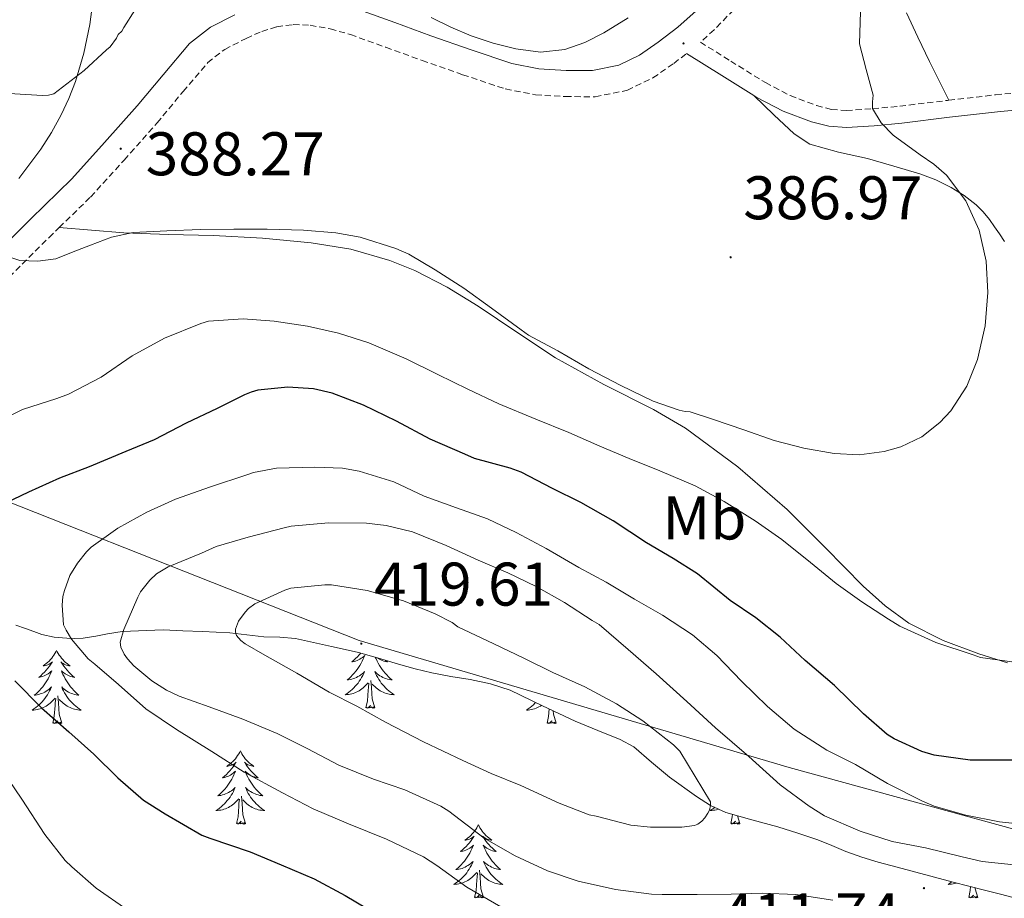
# Model space of a CAD drawing. Units: metres. Extents: x 593049 to 597544, y 4719409 to 4722440.
# Drawn here: x 596906 to 597066, y 4721346 to 4721489 of the extents above; entities that cross this region are included whole.
import ezdxf
from ezdxf.enums import TextEntityAlignment as Align

# ---------------------------------------------------------------- set-up
doc = ezdxf.new("R2010")
doc.units = ezdxf.units.M
doc.header["$MEASUREMENT"] = 0
doc.linetypes.add('TRAZOSX2', pattern=[1.5, 1, -0.5])
for name, color, linetype, lineweight in [('Carátula', 7, 'Continuous', 5), ('Level 1', 19, 'Continuous', 0), ('Level 21', 19, 'Continuous', 0), ('Level 35', 92, 'TRAZOSX2', 0), ('Level 36', 19, 'Continuous', 40), ('Level 37', 92, 'Continuous', 0), ('Level 4', 36, 'Continuous', 30), ('Level 41', 19, 'Continuous', 0), ('Level 5', 36, 'Continuous', 0), ('Level 7', 1, 'Continuous', 0)]:
    doc.layers.add(name, color=color, linetype=linetype, lineweight=lineweight)
doc.styles.add('Arial', font='ARIAL.TTF', dxfattribs={"height": 0.2})

# ---------------------------------------------------------------- blocks, each defined once
blk = doc.blocks.new('5PATER')
at = {"layer": 'Carátula', "linetype": 'Continuous', "lineweight": 5}
h = blk.add_hatch(color=250, dxfattribs=at)
edge = h.paths.add_edge_path()
edge.add_ellipse((0, 0), major_axis=(-1.33, -1.34), ratio=0.999422, start_angle=0, end_angle=360)

msp = doc.modelspace()

# ---------------------------------------------------------------- linework, layer by layer
at = {"layer": 'Level 1', "color": 19, "linetype": 'Continuous', "lineweight": 0, "ltscale": 0.5}
msp.add_polyline3d([(597357.85, 4721254.23, 420.29), (597350.02, 4721256.12, 420.44), (597327.96, 4721261.34, 417.55), (597315.19, 4721267.05, 414.37), (597288.96, 4721281.62, 408.72), (597219.4, 4721315.79, 411.95), (597154.61, 4721334.51, 421.65), (597076.7, 4721354.99, 407.2), (597031.18, 4721367.45, 408.24), (596961.15, 4721388.14, 419.37), (596879.8, 4721420.28, 393.26), (596820.34, 4721439.44, 413.52), (596775.12, 4721425.85, 401.94), (596717.26, 4721406.27, 383.54), (596644.57, 4721382.85, 373.72), (596586.09, 4721362.89, 370.03), (596586.08, 4721362.88, 370.03), (596546.75, 4721349.93, 369.44), (596544.16, 4721349.07, 369.88)], dxfattribs=at)
at = {"layer": 'Level 21', "color": 19, "linetype": 'TRAZOSX2', "lineweight": 0}
for points in [[(597025.28, 4721494.1, 386.01), (597018.98, 4721487.57, 385.44), (597016.73, 4721485.57, 385.14), (597021.67, 4721482.49, 385.76), (597027.32, 4721478.98, 386.49), (597031.37, 4721476.87, 387.15), (597035.65, 4721475.26, 388.01), (597038.09, 4721474.62, 388.6), (597040.52, 4721474.45, 389.19), (597044.79, 4721474.72, 390.06), (597049.21, 4721475.15, 390.9), (597056.98, 4721476.09, 392.22), (597057.18, 4721476.11, 392.25)], [(596912.29, 4721455.38, 389.82), (596917.4, 4721460.36, 389.55), (596922.88, 4721466.37, 388.92), (596928.24, 4721472.42, 388.32), (596932.49, 4721477.55, 388.01), (596936.48, 4721482.25, 387.79), (596939.26, 4721484.39, 387.69), (596942.75, 4721486.19, 387.62), (596945.3, 4721487.33, 387.61), (596947.74, 4721488.07, 387.6), (596950.43, 4721488.45, 387.44), (596953.17, 4721488.32, 387.17), (596956.43, 4721487.74, 386.69), (596959.75, 4721486.81, 386.26), (596965.5, 4721484.74, 386), (596971.41, 4721482.6, 385.76), (596978.01, 4721480.28, 385.34), (596984.96, 4721477.96, 384.93), (596989.9, 4721477, 384.7), (596994.75, 4721476.71, 384.56), (596999.59, 4721476.68, 384.57), (597004.84, 4721477.73, 384.66), (597009.01, 4721479.76, 384.73), (597012.39, 4721482.12, 384.86), (597014.46, 4721483.71, 385.04)], [(597057.18, 4721476.11, 392.25), (597064.82, 4721477, 393.43), (597072.64, 4721477.75, 394.6)], [(596904.14, 4721447.33, 390.34), (596910.64, 4721453.77, 389.91), (596912.29, 4721455.38, 389.82)]]:
    msp.add_polyline3d(points, dxfattribs=at)
at = {"layer": 'Level 21', "color": 19, "linetype": 'Continuous', "lineweight": 0}
for points in [[(596940.91, 4721490.04, 387.62), (596936.96, 4721488.01, 387.69), (596933.52, 4721485.35, 387.79), (596929.22, 4721480.28, 388.01), (596925, 4721475.19, 388.32), (596919.7, 4721469.22, 388.92), (596914.33, 4721463.32, 389.55), (596907.66, 4721456.81, 389.91), (596901.04, 4721450.25, 390.34)], [(597016.03, 4721490.65, 385.44), (597013.05, 4721488, 385.14), (597009.87, 4721485.56, 384.86), (597006.84, 4721483.44, 384.73), (597003.47, 4721481.8, 384.66), (596999.18, 4721480.94, 384.57), (596994.89, 4721480.97, 384.56), (596990.44, 4721481.24, 384.7), (596986.04, 4721482.09, 384.93), (596979.4, 4721484.31, 385.34), (596972.84, 4721486.62, 385.76), (596966.95, 4721488.75, 386), (596961.05, 4721490.87, 386.26)], [(597014.46, 4721483.71, 385.04), (597020.21, 4721480.14, 385.76), (597025.46, 4721476.87, 386.43)], [(597025.46, 4721476.87, 386.43), (597025.95, 4721476.57, 386.49), (597030.24, 4721474.34, 387.15), (597034.81, 4721472.62, 388.01), (597037.64, 4721471.87, 388.6), (597040.51, 4721471.67, 389.19), (597045.01, 4721471.95, 390.06), (597049.52, 4721472.39, 390.9), (597057.31, 4721473.34, 392.22), (597065.12, 4721474.25, 393.43), (597072.9, 4721474.99, 394.6)]]:
    msp.add_polyline3d(points, dxfattribs=at)
at = {"layer": 'Level 35', "color": 92, "linetype": 'Continuous', "lineweight": 0, "ltscale": 0.5}
for points in [[(596905.24, 4721390.63, 403.91), (596906.83, 4721390.09, 404.25), (596908.14, 4721389.6, 404.58), (596909.47, 4721389.13, 404.92), (596911.5, 4721388.71, 405.44), (596913.53, 4721388.52, 405.98), (596914.86, 4721388.46, 406.36), (596916.19, 4721388.54, 406.82), (596918.24, 4721388.87, 407.72), (596920.17, 4721389.21, 408.79), (596922.57, 4721389.63, 410.29), (596929.24, 4721389.9, 413.91), (596932.44, 4721389.75, 414.74), (596935.64, 4721389.61, 415.56), (596937.86, 4721389.5, 416.01), (596940.09, 4721389.39, 416.36), (596942.87, 4721389.09, 416.8), (596945.64, 4721388.75, 417.24), (596948.22, 4721388.7, 418.13), (596950.79, 4721388.49, 418.94), (596953.73, 4721387.84, 418.98), (596956.67, 4721387.18, 418.97), (596958.87, 4721386.69, 419.17), (596961.07, 4721386.2, 419.35), (596964.32, 4721385.27, 419.55), (596967.56, 4721384.27, 419.56), (596970.27, 4721383.53, 419.41), (596972.99, 4721382.86, 419.24), (596976.1, 4721382.3, 419.05), (596979.23, 4721381.79, 418.86)], [(596979.23, 4721381.79, 418.86), (596982.55, 4721381.12, 418.61), (596985.74, 4721380.06, 418.44), (596991.03, 4721377.52, 418.37), (596996.33, 4721374.99, 418.3), (597000.01, 4721373.51, 417.66), (597003.69, 4721372.04, 417.02), (597005.88, 4721370.82, 416.62), (597008.79, 4721368.34, 416.06), (597011.72, 4721365.88, 415.48), (597016.1, 4721362.73, 414.44), (597018.39, 4721361.31, 413.87), (597020.87, 4721360.17, 413.34), (597025.12, 4721358.93, 412.54), (597029.37, 4721357.8, 411.96), (597032.62, 4721356.79, 411.76), (597035.88, 4721355.72, 411.72), (597038.16, 4721354.78, 411.72), (597040.42, 4721353.82, 411.72), (597043.04, 4721352.87, 411.72), (597045.7, 4721352.04, 411.72), (597048.78, 4721351.24, 411.72), (597051.85, 4721350.44, 411.72), (597054.89, 4721349.61, 411.72), (597057.93, 4721348.79, 411.72), (597060.47, 4721348.14, 411.72), (597063.02, 4721347.5, 411.72), (597065.83, 4721346.77, 411.72), (597068.65, 4721346.04, 411.72)]]:
    msp.add_polyline3d(points, dxfattribs=at)
at = {"layer": 'Level 36', "color": 92, "linetype": 'Continuous', "lineweight": 0}
for points in [[(596924.16, 4721530.09, 378.84), (596923.33, 4721526.15, 379.4), (596922.51, 4721522.2, 379.95), (596921.61, 4721516.38, 380.69), (596920.83, 4721510.54, 381.39), (596919.84, 4721505.34, 382.17), (596918.83, 4721500.14, 382.91), (596918.05, 4721494.3, 383.51), (596917.31, 4721488.44, 384.02), (596916.32, 4721483.76, 384.4), (596914.94, 4721479.16, 384.78), (596913.87, 4721476.41, 385.07), (596912.59, 4721473.75, 385.38), (596911.05, 4721470.89, 385.44), (596909.32, 4721468.17, 385.62), (596905.72, 4721463.37, 386.64)], [(597057.18, 4721476.11, 392.25), (597055.62, 4721479.27, 392.29), (597054.06, 4721482.42, 392.33), (597052.16, 4721486.38, 392.05), (597050.3, 4721490.34, 391.42)], [(597025.46, 4721476.87, 386.43), (597028.72, 4721473.76, 386.87), (597031.98, 4721470.65, 387.32), (597034.57, 4721468.96, 387.66), (597039.2, 4721467.66, 388.23), (597043.96, 4721466.62, 388.76), (597048.22, 4721465.38, 389.07), (597052.48, 4721464.12, 389.37), (597055.07, 4721463.14, 389.63), (597057.58, 4721461.93, 389.9), (597059.69, 4721460.63, 390.15), (597061.63, 4721459.06, 390.41), (597062.78, 4721457.94, 390.55), (597063.8, 4721456.71, 390.65), (597064.64, 4721455.53, 390.67), (597065.47, 4721454.34, 390.68), (597066.29, 4721453.12, 390.74)], [(597066.75, 4721384.49, 394.27), (597062.11, 4721385.98, 394.17), (597056.25, 4721388.14, 393.9), (597050.7, 4721390.98, 393.59), (597046.82, 4721393.82, 393.33), (597043.24, 4721397, 393.05), (597037.06, 4721403.27, 392.43), (597030.84, 4721409.5, 391.82), (597022.85, 4721416.44, 391.17), (597014.3, 4721422.7, 390.57), (597009.09, 4721425.74, 390.24), (597001.02, 4721429.81, 389.79), (596993.12, 4721434.15, 389.4), (596986.83, 4721438.36, 389.21), (596980.54, 4721442.6, 389.21), (596975.51, 4721445.66, 389.3), (596970.24, 4721448.38, 389.38), (596966.14, 4721450.04, 389.44), (596959.82, 4721451.85, 389.53), (596953.36, 4721452.91, 389.59), (596945.41, 4721453.65, 389.49), (596937.45, 4721454.12, 389.34), (596930.12, 4721454.23, 389.31), (596922.8, 4721454.51, 389.43), (596917.54, 4721454.94, 389.63), (596912.29, 4721455.38, 389.82)], [(596911.88, 4721386.54, 0.01), (596911.76, 4721386.32, 0.01), (596911.61, 4721386.04, 0.01), (596911.44, 4721385.78, 0.01), (596911.26, 4721385.52, 0.01), (596911.07, 4721385.27, 0.01), (596910.86, 4721385.03, 0.01), (596910.64, 4721384.81, 0.01), (596910.41, 4721384.59, 0.01), (596910.17, 4721384.39, 0.01), (596909.92, 4721384.2, 0.01), (596909.66, 4721384.02, 0.01), (596909.86, 4721384.04, 0.01), (596910.06, 4721384.08, 0.01), (596910.26, 4721384.14, 0.01), (596910.46, 4721384.21, 0.01), (596910.64, 4721384.29, 0.01), (596910.82, 4721384.39, 0.01), (596911, 4721384.5, 0.01), (596911.2, 4721384.69, 0.01), (596911.16, 4721384.63, 0.01), (596910.93, 4721384.28, 0.01), (596910.69, 4721383.95, 0.01), (596910.43, 4721383.62, 0.01), (596910.17, 4721383.31, 0.01), (596909.89, 4721383, 0.01), (596909.59, 4721382.71, 0.01), (596909.29, 4721382.42, 0.01), (596908.98, 4721382.15, 0.01), (596909.1, 4721382.17, 0.01), (596909.35, 4721382.23, 0.01), (596909.59, 4721382.31, 0.01), (596909.83, 4721382.39, 0.01), (596910.06, 4721382.5, 0.01), (596910.28, 4721382.61, 0.01), (596910.5, 4721382.75, 0.01), (596910.7, 4721382.89, 0.01), (596910.9, 4721383.05, 0.01), (596911.09, 4721383.22, 0.01), (596911, 4721383, 0.01), (596910.84, 4721382.63, 0.01), (596910.67, 4721382.28, 0.01), (596910.49, 4721381.93, 0.01), (596910.29, 4721381.59, 0.01), (596910.08, 4721381.26, 0.01), (596909.85, 4721380.94, 0.01), (596909.61, 4721380.63, 0.01), (596909.36, 4721380.33, 0.01), (596909.09, 4721380.03, 0.01), (596908.82, 4721379.75, 0.01), (596908.53, 4721379.48, 0.01), (596908.24, 4721379.23, 0.01), (596908.43, 4721379.25, 0.01), (596908.7, 4721379.3, 0.01), (596908.96, 4721379.36, 0.01), (596909.22, 4721379.44, 0.01), (596909.48, 4721379.53, 0.01), (596909.72, 4721379.64, 0.01), (596909.96, 4721379.76, 0.01), (596910.2, 4721379.9, 0.01), (596910.42, 4721380.05, 0.01), (596910.64, 4721380.22, 0.01), (596910.84, 4721380.39, 0.01), (596911.04, 4721380.58, 0.01), (596910.9, 4721380.25, 0.01)], [(596911.88, 4721386.54, 0.01), (596911.99, 4721386.32, 0.01), (596912.14, 4721386.04, 0.01), (596912.31, 4721385.78, 0.01), (596912.49, 4721385.52, 0.01), (596912.69, 4721385.27, 0.01), (596912.89, 4721385.03, 0.01), (596913.11, 4721384.81, 0.01), (596913.34, 4721384.59, 0.01), (596913.58, 4721384.39, 0.01), (596913.83, 4721384.2, 0.01), (596914.09, 4721384.02, 0.01), (596913.89, 4721384.04, 0.01), (596913.69, 4721384.08, 0.01), (596913.49, 4721384.14, 0.01), (596913.3, 4721384.21, 0.01), (596913.11, 4721384.29, 0.01), (596912.93, 4721384.39, 0.01), (596912.75, 4721384.5, 0.01), (596912.55, 4721384.69, 0.01), (596912.59, 4721384.63, 0.01), (596912.82, 4721384.28, 0.01), (596913.06, 4721383.95, 0.01), (596913.32, 4721383.62, 0.01), (596913.59, 4721383.31, 0.01), (596913.87, 4721383, 0.01), (596914.16, 4721382.71, 0.01), (596914.46, 4721382.42, 0.01), (596914.77, 4721382.15, 0.01), (596914.65, 4721382.17, 0.01), (596914.4, 4721382.23, 0.01), (596914.16, 4721382.31, 0.01), (596913.93, 4721382.39, 0.01), (596913.7, 4721382.5, 0.01), (596913.47, 4721382.61, 0.01), (596913.26, 4721382.75, 0.01), (596913.05, 4721382.89, 0.01), (596912.85, 4721383.05, 0.01), (596912.66, 4721383.22, 0.01), (596912.75, 4721383, 0.01), (596912.91, 4721382.63, 0.01), (596913.08, 4721382.28, 0.01), (596913.26, 4721381.93, 0.01), (596913.46, 4721381.59, 0.01), (596913.68, 4721381.26, 0.01), (596913.9, 4721380.94, 0.01), (596914.14, 4721380.63, 0.01), (596914.39, 4721380.33, 0.01), (596914.66, 4721380.03, 0.01), (596914.93, 4721379.75, 0.01), (596915.22, 4721379.48, 0.01), (596915.52, 4721379.23, 0.01), (596915.32, 4721379.25, 0.01), (596915.05, 4721379.3, 0.01), (596914.79, 4721379.36, 0.01), (596914.53, 4721379.44, 0.01), (596914.28, 4721379.53, 0.01), (596914.03, 4721379.64, 0.01), (596913.79, 4721379.76, 0.01), (596913.55, 4721379.9, 0.01), (596913.33, 4721380.05, 0.01), (596913.11, 4721380.22, 0.01), (596912.91, 4721380.39, 0.01), (596912.71, 4721380.58, 0.01), (596912.85, 4721380.25, 0.01)], [(596961.4, 4721386.11, 0.01), (596961.16, 4721385.81, 0.01), (596960.88, 4721385.51, 0.01), (596960.58, 4721385.21, 0.01), (596960.28, 4721384.93, 0.01), (596959.97, 4721384.66, 0.01), (596960.09, 4721384.68, 0.01), (596960.34, 4721384.74, 0.01), (596960.58, 4721384.81, 0.01), (596960.82, 4721384.9, 0.01), (596961.05, 4721385, 0.01), (596961.27, 4721385.12, 0.01), (596961.49, 4721385.25, 0.01), (596961.69, 4721385.4, 0.01), (596961.89, 4721385.55, 0.01), (596962.08, 4721385.73, 0.01), (596961.99, 4721385.5, 0.01), (596961.83, 4721385.14, 0.01), (596961.66, 4721384.79, 0.01), (596961.48, 4721384.44, 0.01), (596961.28, 4721384.1, 0.01), (596961.06, 4721383.77, 0.01), (596960.84, 4721383.45, 0.01), (596960.6, 4721383.14, 0.01), (596960.35, 4721382.83, 0.01), (596960.08, 4721382.54, 0.01), (596959.81, 4721382.26, 0.01), (596959.52, 4721381.99, 0.01), (596959.22, 4721381.73, 0.01), (596959.42, 4721381.76, 0.01), (596959.69, 4721381.8, 0.01), (596959.95, 4721381.87, 0.01), (596960.21, 4721381.95, 0.01), (596960.46, 4721382.04, 0.01)], [(596963.77, 4721385.43, 0.01), (596963.9, 4721385.14, 0.01), (596964.07, 4721384.79, 0.01), (596964.26, 4721384.44, 0.01), (596964.46, 4721384.1, 0.01), (596964.67, 4721383.77, 0.01), (596964.89, 4721383.45, 0.01), (596965.13, 4721383.14, 0.01), (596965.38, 4721382.83, 0.01), (596965.65, 4721382.54, 0.01), (596965.92, 4721382.26, 0.01), (596966.21, 4721381.99, 0.01), (596966.51, 4721381.73, 0.01), (596966.31, 4721381.76, 0.01), (596966.04, 4721381.8, 0.01), (596965.78, 4721381.87, 0.01), (596965.52, 4721381.95, 0.01), (596965.27, 4721382.04, 0.01), (596965.02, 4721382.15, 0.01), (596964.78, 4721382.27, 0.01), (596964.54, 4721382.41, 0.01), (596964.32, 4721382.56, 0.01), (596964.1, 4721382.72, 0.01), (596963.9, 4721382.9, 0.01), (596963.7, 4721383.09, 0.01), (596963.84, 4721382.76, 0.01), (596964, 4721382.44, 0.01), (596964.17, 4721382.13, 0.01), (596964.35, 4721381.82, 0.01), (596964.55, 4721381.52, 0.01), (596964.76, 4721381.23, 0.01), (596964.98, 4721380.96, 0.01), (596965.22, 4721380.69, 0.01), (596965.46, 4721380.43, 0.01), (596965.72, 4721380.19, 0.01), (596965.99, 4721379.95, 0.01), (596966.27, 4721379.73, 0.01), (596966.56, 4721379.52, 0.01), (596966.85, 4721379.33, 0.01), (596966.58, 4721379.34, 0.01), (596966.32, 4721379.36, 0.01), (596966.06, 4721379.41, 0.01), (596965.8, 4721379.46, 0.01), (596965.54, 4721379.53, 0.01), (596965.29, 4721379.62, 0.01), (596965.05, 4721379.72, 0.01), (596964.81, 4721379.84, 0.01), (596964.58, 4721379.97, 0.01), (596964.36, 4721380.12, 0.01), (596964.14, 4721380.27, 0.01), (596963.94, 4721380.44, 0.01), (596963.28, 4721381.06, 0.01)], [(596965.46, 4721384.92, 0.01), (596965.76, 4721384.66, 0.01), (596965.64, 4721384.68, 0.01), (596965.39, 4721384.74, 0.01), (596965.15, 4721384.81, 0.01), (596964.92, 4721384.9, 0.01), (596964.68, 4721385, 0.01), (596964.46, 4721385.12, 0.01), (596964.25, 4721385.25, 0.01), (596964.14, 4721385.33, 0.01)], [(596960.46, 4721382.04, 0.01), (596960.71, 4721382.15, 0.01), (596960.95, 4721382.27, 0.01), (596961.19, 4721382.41, 0.01), (596961.41, 4721382.56, 0.01), (596961.63, 4721382.72, 0.01), (596961.84, 4721382.9, 0.01), (596962.03, 4721383.09, 0.01), (596961.89, 4721382.76, 0.01), (596961.73, 4721382.44, 0.01), (596961.56, 4721382.13, 0.01), (596961.38, 4721381.82, 0.01), (596961.18, 4721381.52, 0.01), (596960.98, 4721381.23, 0.01), (596960.75, 4721380.96, 0.01), (596960.52, 4721380.69, 0.01), (596960.27, 4721380.43, 0.01), (596960.01, 4721380.19, 0.01), (596959.74, 4721379.95, 0.01), (596959.46, 4721379.73, 0.01), (596959.18, 4721379.52, 0.01), (596958.89, 4721379.33, 0.01), (596959.15, 4721379.34, 0.01), (596959.41, 4721379.36, 0.01), (596959.68, 4721379.41, 0.01), (596959.94, 4721379.46, 0.01), (596960.19, 4721379.53, 0.01), (596960.44, 4721379.62, 0.01), (596960.68, 4721379.72, 0.01), (596960.92, 4721379.84, 0.01), (596961.15, 4721379.97, 0.01), (596961.37, 4721380.12, 0.01), (596961.59, 4721380.27, 0.01), (596961.79, 4721380.44, 0.01), (596962.64, 4721381.24, 0.01)], [(596962.25, 4721377.19, 0.01), (596962.49, 4721378.31, 0.01), (596962.6, 4721380.05, 0.01), (596962.65, 4721380.49, 0.01), (596962.72, 4721381.21, 0.01)], [(596963.72, 4721377.19, 0.01), (596963.29, 4721378.63, 0.01), (596963.2, 4721379.54, 0.01), (596963.15, 4721380.49, 0.01), (596963.05, 4721381.65, 0.01)], [(596910.9, 4721380.25, 0.01), (596910.74, 4721379.93, 0.01), (596910.58, 4721379.62, 0.01), (596910.39, 4721379.31, 0.01), (596910.2, 4721379.02, 0.01), (596909.98, 4721378.73, 0.01), (596909.76, 4721378.45, 0.01), (596909.53, 4721378.18, 0.01), (596909.28, 4721377.92, 0.01), (596909.02, 4721377.68, 0.01), (596908.75, 4721377.45, 0.01), (596908.48, 4721377.22, 0.01), (596908.19, 4721377.01, 0.01), (596907.9, 4721376.82, 0.01), (596908.16, 4721376.83, 0.01), (596908.42, 4721376.86, 0.01), (596908.69, 4721376.9, 0.01), (596908.94, 4721376.95, 0.01), (596909.2, 4721377.03, 0.01), (596909.45, 4721377.11, 0.01), (596909.69, 4721377.22, 0.01), (596909.93, 4721377.33, 0.01), (596910.16, 4721377.46, 0.01), (596910.38, 4721377.61, 0.01), (596910.6, 4721377.77, 0.01), (596910.8, 4721377.94, 0.01), (596911.65, 4721378.74, 0.01)], [(596912.73, 4721374.69, 0.01), (596912.3, 4721376.13, 0.01), (596912.21, 4721377.03, 0.01), (596912.16, 4721377.98, 0.01), (596912.06, 4721379.14, 0.01)], [(596912.85, 4721380.25, 0.01), (596913.01, 4721379.93, 0.01), (596913.18, 4721379.62, 0.01), (596913.36, 4721379.31, 0.01), (596913.56, 4721379.02, 0.01), (596913.77, 4721378.73, 0.01), (596913.99, 4721378.45, 0.01), (596914.22, 4721378.18, 0.01), (596914.47, 4721377.92, 0.01), (596914.73, 4721377.68, 0.01), (596915, 4721377.45, 0.01), (596915.28, 4721377.22, 0.01), (596915.57, 4721377.01, 0.01), (596915.86, 4721376.82, 0.01), (596915.59, 4721376.83, 0.01), (596915.33, 4721376.86, 0.01), (596915.07, 4721376.9, 0.01), (596914.81, 4721376.95, 0.01), (596914.55, 4721377.03, 0.01), (596914.3, 4721377.11, 0.01), (596914.06, 4721377.22, 0.01), (596913.82, 4721377.33, 0.01), (596913.59, 4721377.46, 0.01), (596913.37, 4721377.61, 0.01), (596913.16, 4721377.77, 0.01), (596912.95, 4721377.94, 0.01), (596912.29, 4721378.56, 0.01)], [(596911.26, 4721374.69, 0.01), (596911.5, 4721375.81, 0.01), (596911.62, 4721377.55, 0.01), (596911.66, 4721377.98, 0.01), (596911.73, 4721378.7, 0.01)], [(596963.72, 4721377.19, 0.01), (596963.54, 4721377.13, 0.01), (596963.52, 4721377.37, 0.01), (596963.33, 4721377.14, 0.01), (596963.21, 4721377.35, 0.01), (596963.09, 4721377.24, 0.01), (596962.82, 4721377.18, 0.01), (596963.02, 4721377.58, 0.01), (596962.63, 4721377.2, 0.01), (596962.44, 4721377.14, 0.01), (596962.4, 4721377.31, 0.01), (596962.25, 4721377.19, 0.01)], [(596989.91, 4721378.06, 0.01), (596989.79, 4721377.92, 0.01), (596989.53, 4721377.68, 0.01), (596989.26, 4721377.44, 0.01), (596988.98, 4721377.22, 0.01), (596988.69, 4721377.01, 0.01), (596988.4, 4721376.82, 0.01), (596988.67, 4721376.83, 0.01), (596988.93, 4721376.86, 0.01), (596989.19, 4721376.9, 0.01), (596989.45, 4721376.95, 0.01), (596989.7, 4721377.03, 0.01), (596989.96, 4721377.11, 0.01), (596990.2, 4721377.22, 0.01), (596990.44, 4721377.33, 0.01), (596990.67, 4721377.46, 0.01), (596990.87, 4721377.6, 0.01)], [(596991.76, 4721374.69, 0.01), (596992.01, 4721375.8, 0.01), (596992.09, 4721377.02, 0.01)], [(596993.23, 4721374.69, 0.01), (596992.8, 4721376.13, 0.01), (596992.74, 4721376.7, 0.01)], [(596912.73, 4721374.69, 0.01), (596912.55, 4721374.62, 0.01), (596912.53, 4721374.86, 0.01), (596912.34, 4721374.64, 0.01), (596912.22, 4721374.84, 0.01), (596912.1, 4721374.73, 0.01), (596911.83, 4721374.68, 0.01), (596912.03, 4721375.07, 0.01), (596911.64, 4721374.69, 0.01), (596911.46, 4721374.64, 0.01), (596911.41, 4721374.8, 0.01), (596911.26, 4721374.69, 0.01)], [(596993.23, 4721374.69, 0.01), (596993.06, 4721374.62, 0.01), (596993.04, 4721374.86, 0.01), (596992.85, 4721374.63, 0.01), (596992.73, 4721374.84, 0.01), (596992.61, 4721374.73, 0.01), (596992.34, 4721374.68, 0.01), (596992.53, 4721375.07, 0.01), (596992.15, 4721374.69, 0.01), (596991.96, 4721374.63, 0.01), (596991.92, 4721374.8, 0.01), (596991.76, 4721374.69, 0.01)], [(596941.8, 4721370.18, 0.01), (596941.69, 4721369.96, 0.01), (596941.53, 4721369.68, 0.01), (596941.36, 4721369.42, 0.01), (596941.18, 4721369.16, 0.01), (596940.99, 4721368.91, 0.01), (596940.78, 4721368.67, 0.01), (596940.56, 4721368.45, 0.01), (596940.33, 4721368.23, 0.01), (596940.09, 4721368.03, 0.01), (596939.84, 4721367.84, 0.01), (596939.58, 4721367.66, 0.01), (596939.78, 4721367.68, 0.01), (596939.98, 4721367.72, 0.01), (596940.18, 4721367.78, 0.01), (596940.38, 4721367.85, 0.01), (596940.57, 4721367.93, 0.01), (596940.75, 4721368.03, 0.01), (596940.92, 4721368.14, 0.01), (596941.13, 4721368.33, 0.01), (596941.08, 4721368.27, 0.01), (596940.86, 4721367.92, 0.01), (596940.61, 4721367.59, 0.01), (596940.36, 4721367.26, 0.01), (596940.09, 4721366.94, 0.01), (596939.81, 4721366.64, 0.01), (596939.52, 4721366.35, 0.01), (596939.21, 4721366.06, 0.01), (596938.9, 4721365.79, 0.01), (596939.02, 4721365.81, 0.01), (596939.27, 4721365.87, 0.01), (596939.51, 4721365.95, 0.01), (596939.75, 4721366.03, 0.01), (596939.98, 4721366.14, 0.01), (596940.2, 4721366.25, 0.01), (596940.42, 4721366.39, 0.01), (596940.62, 4721366.53, 0.01), (596940.82, 4721366.69, 0.01), (596941.01, 4721366.86, 0.01), (596940.92, 4721366.63, 0.01), (596940.76, 4721366.27, 0.01), (596940.59, 4721365.92, 0.01), (596940.41, 4721365.57, 0.01), (596940.21, 4721365.23, 0.01), (596940, 4721364.9, 0.01), (596939.77, 4721364.58, 0.01), (596939.53, 4721364.27, 0.01), (596939.28, 4721363.97, 0.01), (596939.02, 4721363.67, 0.01), (596938.74, 4721363.39, 0.01), (596938.45, 4721363.12, 0.01), (596938.16, 4721362.87, 0.01), (596938.35, 4721362.89, 0.01), (596938.62, 4721362.94, 0.01), (596938.88, 4721363, 0.01), (596939.14, 4721363.08, 0.01), (596939.4, 4721363.17, 0.01), (596939.64, 4721363.28, 0.01), (596939.89, 4721363.4, 0.01), (596940.12, 4721363.54, 0.01), (596940.34, 4721363.69, 0.01), (596940.56, 4721363.85, 0.01), (596940.77, 4721364.03, 0.01), (596940.96, 4721364.22, 0.01), (596940.82, 4721363.89, 0.01)], [(596941.8, 4721370.18, 0.01), (596941.91, 4721369.96, 0.01), (596942.06, 4721369.68, 0.01), (596942.23, 4721369.42, 0.01), (596942.41, 4721369.16, 0.01), (596942.61, 4721368.91, 0.01), (596942.82, 4721368.67, 0.01), (596943.03, 4721368.45, 0.01), (596943.26, 4721368.23, 0.01), (596943.5, 4721368.03, 0.01), (596943.76, 4721367.84, 0.01), (596944.02, 4721367.66, 0.01), (596943.82, 4721367.68, 0.01), (596943.61, 4721367.72, 0.01), (596943.41, 4721367.78, 0.01), (596943.22, 4721367.85, 0.01), (596943.03, 4721367.93, 0.01), (596942.85, 4721368.03, 0.01), (596942.68, 4721368.14, 0.01), (596942.47, 4721368.33, 0.01), (596942.51, 4721368.27, 0.01), (596942.74, 4721367.92, 0.01), (596942.98, 4721367.59, 0.01), (596943.24, 4721367.26, 0.01), (596943.51, 4721366.94, 0.01), (596943.79, 4721366.64, 0.01), (596944.08, 4721366.35, 0.01), (596944.38, 4721366.06, 0.01), (596944.7, 4721365.79, 0.01), (596944.57, 4721365.81, 0.01), (596944.33, 4721365.87, 0.01), (596944.08, 4721365.95, 0.01), (596943.85, 4721366.03, 0.01), (596943.62, 4721366.14, 0.01), (596943.39, 4721366.25, 0.01), (596943.18, 4721366.39, 0.01), (596942.97, 4721366.53, 0.01), (596942.77, 4721366.69, 0.01), (596942.59, 4721366.86, 0.01), (596942.68, 4721366.63, 0.01), (596942.83, 4721366.27, 0.01), (596943, 4721365.92, 0.01), (596943.19, 4721365.57, 0.01), (596943.39, 4721365.23, 0.01), (596943.6, 4721364.9, 0.01), (596943.83, 4721364.58, 0.01), (596944.06, 4721364.27, 0.01), (596944.32, 4721363.97, 0.01), (596944.58, 4721363.67, 0.01), (596944.86, 4721363.39, 0.01), (596945.14, 4721363.12, 0.01), (596945.44, 4721362.86, 0.01), (596945.24, 4721362.89, 0.01), (596944.98, 4721362.94, 0.01), (596944.71, 4721363, 0.01), (596944.45, 4721363.08, 0.01), (596944.2, 4721363.17, 0.01), (596943.95, 4721363.28, 0.01), (596943.71, 4721363.4, 0.01), (596943.48, 4721363.54, 0.01), (596943.25, 4721363.69, 0.01), (596943.04, 4721363.85, 0.01), (596942.83, 4721364.03, 0.01), (596942.63, 4721364.22, 0.01), (596942.78, 4721363.89, 0.01)], [(596940.82, 4721363.89, 0.01), (596940.67, 4721363.57, 0.01), (596940.5, 4721363.26, 0.01), (596940.31, 4721362.95, 0.01), (596940.12, 4721362.66, 0.01), (596939.91, 4721362.37, 0.01), (596939.68, 4721362.09, 0.01), (596939.45, 4721361.82, 0.01), (596939.2, 4721361.56, 0.01), (596938.94, 4721361.32, 0.01), (596938.68, 4721361.09, 0.01), (596938.4, 4721360.86, 0.01), (596938.11, 4721360.65, 0.01), (596937.82, 4721360.46, 0.01), (596938.08, 4721360.47, 0.01), (596938.35, 4721360.5, 0.01), (596938.61, 4721360.54, 0.01), (596938.87, 4721360.59, 0.01), (596939.12, 4721360.67, 0.01), (596939.37, 4721360.75, 0.01), (596939.62, 4721360.86, 0.01), (596939.85, 4721360.97, 0.01), (596940.08, 4721361.1, 0.01), (596940.31, 4721361.25, 0.01), (596940.52, 4721361.41, 0.01), (596940.72, 4721361.58, 0.01), (596941.57, 4721362.37, 0.01)], [(596942.78, 4721363.89, 0.01), (596942.93, 4721363.57, 0.01), (596943.1, 4721363.26, 0.01), (596943.28, 4721362.95, 0.01), (596943.48, 4721362.65, 0.01), (596943.69, 4721362.37, 0.01), (596943.91, 4721362.09, 0.01), (596944.15, 4721361.82, 0.01), (596944.39, 4721361.56, 0.01), (596944.65, 4721361.32, 0.01), (596944.92, 4721361.08, 0.01), (596945.2, 4721360.86, 0.01), (596945.49, 4721360.65, 0.01), (596945.78, 4721360.46, 0.01), (596945.51, 4721360.47, 0.01), (596945.25, 4721360.5, 0.01), (596944.99, 4721360.54, 0.01), (596944.73, 4721360.59, 0.01), (596944.47, 4721360.67, 0.01), (596944.22, 4721360.75, 0.01), (596943.98, 4721360.86, 0.01), (596943.74, 4721360.97, 0.01), (596943.51, 4721361.1, 0.01), (596943.29, 4721361.25, 0.01), (596943.08, 4721361.41, 0.01), (596942.87, 4721361.58, 0.01), (596942.22, 4721362.2, 0.01)], [(596941.18, 4721358.33, 0.01), (596941.42, 4721359.44, 0.01), (596941.54, 4721361.19, 0.01), (596941.58, 4721361.62, 0.01), (596941.65, 4721362.34, 0.01)], [(596942.65, 4721358.33, 0.01), (596942.22, 4721359.77, 0.01), (596942.13, 4721360.67, 0.01), (596942.08, 4721361.62, 0.01), (596941.98, 4721362.78, 0.01)], [(597019.07, 4721361, 0.01), (597018.9, 4721360.86, 0.01), (597018.61, 4721360.65, 0.01), (597018.32, 4721360.46, 0.01), (597018.59, 4721360.47, 0.01), (597018.85, 4721360.5, 0.01), (597019.11, 4721360.54, 0.01), (597019.37, 4721360.59, 0.01), (597019.63, 4721360.67, 0.01), (597019.72, 4721360.7, 0.01)], [(597021.68, 4721358.33, 0.01), (597021.93, 4721359.44, 0.01), (597021.96, 4721359.85, 0.01)], [(596942.65, 4721358.33, 0.01), (596942.48, 4721358.26, 0.01), (596942.46, 4721358.5, 0.01), (596942.27, 4721358.27, 0.01), (596942.14, 4721358.48, 0.01), (596942.02, 4721358.37, 0.01), (596941.75, 4721358.32, 0.01), (596941.95, 4721358.71, 0.01), (596941.56, 4721358.33, 0.01), (596941.38, 4721358.27, 0.01), (596941.34, 4721358.44, 0.01), (596941.18, 4721358.33, 0.01)], [(597023.15, 4721358.33, 0.01), (597022.98, 4721358.26, 0.01), (597022.96, 4721358.5, 0.01), (597022.77, 4721358.27, 0.01), (597022.65, 4721358.48, 0.01), (597022.53, 4721358.37, 0.01), (597022.26, 4721358.32, 0.01), (597022.45, 4721358.71, 0.01), (597022.07, 4721358.33, 0.01), (597021.88, 4721358.27, 0.01), (597021.84, 4721358.44, 0.01), (597021.68, 4721358.33, 0.01)], [(597023.15, 4721358.33, 0.01), (597022.77, 4721359.61, 0.01)], [(596980.56, 4721358.15, 0.01), (596980.45, 4721357.93, 0.01), (596980.3, 4721357.66, 0.01), (596980.13, 4721357.39, 0.01), (596979.95, 4721357.13, 0.01), (596979.75, 4721356.89, 0.01), (596979.55, 4721356.65, 0.01), (596979.33, 4721356.42, 0.01), (596979.1, 4721356.21, 0.01), (596978.86, 4721356, 0.01), (596978.61, 4721355.81, 0.01), (596978.35, 4721355.63, 0.01), (596978.55, 4721355.66, 0.01), (596978.75, 4721355.7, 0.01), (596978.95, 4721355.75, 0.01), (596979.14, 4721355.82, 0.01), (596979.33, 4721355.91, 0.01), (596979.51, 4721356, 0.01), (596979.69, 4721356.12, 0.01), (596979.89, 4721356.31, 0.01), (596979.85, 4721356.24, 0.01), (596979.62, 4721355.9, 0.01), (596979.38, 4721355.56, 0.01), (596979.12, 4721355.23, 0.01), (596978.85, 4721354.92, 0.01), (596978.57, 4721354.61, 0.01), (596978.28, 4721354.32, 0.01), (596977.98, 4721354.04, 0.01), (596977.67, 4721353.77, 0.01), (596977.79, 4721353.79, 0.01), (596978.04, 4721353.85, 0.01), (596978.28, 4721353.92, 0.01), (596978.51, 4721354.01, 0.01), (596978.74, 4721354.11, 0.01), (596978.97, 4721354.23, 0.01), (596979.18, 4721354.36, 0.01), (596979.39, 4721354.51, 0.01), (596979.59, 4721354.66, 0.01), (596979.78, 4721354.83, 0.01), (596979.69, 4721354.61, 0.01), (596979.53, 4721354.25, 0.01), (596979.36, 4721353.89, 0.01), (596979.18, 4721353.55, 0.01), (596978.98, 4721353.21, 0.01), (596978.76, 4721352.88, 0.01), (596978.54, 4721352.55, 0.01), (596978.3, 4721352.24, 0.01), (596978.04, 4721351.94, 0.01), (596977.78, 4721351.65, 0.01), (596977.51, 4721351.37, 0.01), (596977.22, 4721351.1, 0.01), (596976.92, 4721350.84, 0.01), (596977.12, 4721350.86, 0.01), (596977.38, 4721350.91, 0.01), (596977.65, 4721350.97, 0.01), (596977.91, 4721351.05, 0.01), (596978.16, 4721351.15, 0.01), (596978.41, 4721351.25, 0.01), (596978.65, 4721351.38, 0.01), (596978.88, 4721351.52, 0.01), (596979.11, 4721351.67, 0.01), (596979.33, 4721351.83, 0.01), (596979.53, 4721352.01, 0.01), (596979.73, 4721352.19, 0.01), (596979.59, 4721351.87, 0.01)], [(596980.56, 4721358.15, 0.01), (596980.68, 4721357.93, 0.01), (596980.83, 4721357.66, 0.01), (596981, 4721357.39, 0.01), (596981.18, 4721357.13, 0.01), (596981.37, 4721356.89, 0.01), (596981.58, 4721356.65, 0.01), (596981.8, 4721356.42, 0.01), (596982.03, 4721356.21, 0.01), (596982.27, 4721356, 0.01), (596982.52, 4721355.81, 0.01), (596982.78, 4721355.63, 0.01), (596982.58, 4721355.66, 0.01), (596982.38, 4721355.7, 0.01), (596982.18, 4721355.75, 0.01), (596981.98, 4721355.82, 0.01), (596981.8, 4721355.91, 0.01), (596981.62, 4721356, 0.01), (596981.44, 4721356.12, 0.01), (596981.24, 4721356.31, 0.01), (596981.28, 4721356.24, 0.01), (596981.51, 4721355.9, 0.01), (596981.75, 4721355.56, 0.01), (596982.01, 4721355.23, 0.01), (596982.27, 4721354.92, 0.01), (596982.55, 4721354.61, 0.01), (596982.85, 4721354.32, 0.01), (596983.15, 4721354.04, 0.01), (596983.46, 4721353.77, 0.01), (596983.34, 4721353.79, 0.01), (596983.09, 4721353.85, 0.01), (596982.85, 4721353.92, 0.01), (596982.61, 4721354.01, 0.01), (596982.38, 4721354.11, 0.01), (596982.16, 4721354.23, 0.01), (596981.94, 4721354.36, 0.01), (596981.74, 4721354.51, 0.01), (596981.54, 4721354.66, 0.01), (596981.35, 4721354.83, 0.01), (596981.44, 4721354.61, 0.01), (596981.6, 4721354.25, 0.01), (596981.77, 4721353.89, 0.01), (596981.95, 4721353.55, 0.01), (596982.15, 4721353.21, 0.01), (596982.36, 4721352.88, 0.01), (596982.59, 4721352.55, 0.01), (596982.83, 4721352.24, 0.01), (596983.08, 4721351.94, 0.01), (596983.34, 4721351.65, 0.01), (596983.62, 4721351.37, 0.01), (596983.91, 4721351.1, 0.01), (596984.2, 4721350.84, 0.01), (596984.01, 4721350.86, 0.01), (596983.74, 4721350.91, 0.01), (596983.48, 4721350.97, 0.01), (596983.22, 4721351.05, 0.01), (596982.96, 4721351.15, 0.01), (596982.72, 4721351.25, 0.01), (596982.48, 4721351.38, 0.01), (596982.24, 4721351.52, 0.01), (596982.02, 4721351.67, 0.01), (596981.8, 4721351.83, 0.01), (596981.59, 4721352.01, 0.01), (596981.4, 4721352.19, 0.01), (596981.54, 4721351.87, 0.01)], [(596979.59, 4721351.87, 0.01), (596979.43, 4721351.55, 0.01), (596979.26, 4721351.23, 0.01), (596979.08, 4721350.93, 0.01), (596978.88, 4721350.63, 0.01), (596978.67, 4721350.34, 0.01), (596978.45, 4721350.06, 0.01), (596978.21, 4721349.8, 0.01), (596977.97, 4721349.54, 0.01), (596977.71, 4721349.29, 0.01), (596977.44, 4721349.06, 0.01), (596977.16, 4721348.84, 0.01), (596976.87, 4721348.63, 0.01), (596976.58, 4721348.44, 0.01), (596976.85, 4721348.45, 0.01), (596977.11, 4721348.47, 0.01), (596977.37, 4721348.51, 0.01), (596977.63, 4721348.57, 0.01), (596977.89, 4721348.64, 0.01), (596978.14, 4721348.73, 0.01), (596978.38, 4721348.83, 0.01), (596978.62, 4721348.95, 0.01), (596978.85, 4721349.08, 0.01), (596979.07, 4721349.22, 0.01), (596979.28, 4721349.38, 0.01), (596979.49, 4721349.55, 0.01), (596980.34, 4721350.35, 0.01)], [(596981.54, 4721351.87, 0.01), (596981.7, 4721351.55, 0.01), (596981.86, 4721351.23, 0.01), (596982.05, 4721350.93, 0.01), (596982.24, 4721350.63, 0.01), (596982.45, 4721350.34, 0.01), (596982.68, 4721350.06, 0.01), (596982.91, 4721349.8, 0.01), (596983.16, 4721349.54, 0.01), (596983.42, 4721349.29, 0.01), (596983.68, 4721349.06, 0.01), (596983.96, 4721348.84, 0.01), (596984.25, 4721348.63, 0.01), (596984.54, 4721348.44, 0.01), (596984.28, 4721348.45, 0.01), (596984.02, 4721348.47, 0.01), (596983.75, 4721348.51, 0.01), (596983.49, 4721348.57, 0.01), (596983.24, 4721348.64, 0.01), (596982.99, 4721348.73, 0.01), (596982.74, 4721348.83, 0.01), (596982.51, 4721348.95, 0.01), (596982.28, 4721349.08, 0.01), (596982.06, 4721349.22, 0.01), (596981.84, 4721349.38, 0.01), (596981.64, 4721349.55, 0.01), (596980.98, 4721350.17, 0.01)], [(596979.94, 4721346.3, 0.01), (596980.19, 4721347.42, 0.01), (596980.3, 4721349.16, 0.01), (596980.35, 4721349.59, 0.01), (596980.41, 4721350.32, 0.01)], [(596981.41, 4721346.3, 0.01), (596980.98, 4721347.74, 0.01), (596980.89, 4721348.65, 0.01), (596980.85, 4721349.59, 0.01), (596980.75, 4721350.76, 0.01)], [(597057.69, 4721348.86, 0.01), (597057.67, 4721348.84, 0.01), (597057.38, 4721348.63, 0.01), (597057.09, 4721348.44, 0.01), (597057.35, 4721348.45, 0.01), (597057.62, 4721348.47, 0.01), (597057.88, 4721348.51, 0.01), (597058.14, 4721348.57, 0.01), (597058.39, 4721348.64, 0.01), (597058.45, 4721348.66, 0.01)], [(597060.45, 4721346.3, 0.01), (597060.69, 4721347.42, 0.01), (597060.74, 4721348.07, 0.01)], [(597061.92, 4721346.3, 0.01), (597061.49, 4721347.74, 0.01), (597061.48, 4721347.89, 0.01)], [(596981.41, 4721346.3, 0.01), (596981.24, 4721346.23, 0.01), (596981.22, 4721346.47, 0.01), (596981.03, 4721346.25, 0.01), (596980.91, 4721346.45, 0.01), (596980.79, 4721346.35, 0.01), (596980.52, 4721346.29, 0.01), (596980.72, 4721346.68, 0.01), (596980.33, 4721346.3, 0.01), (596980.14, 4721346.25, 0.01), (596980.1, 4721346.41, 0.01), (596979.94, 4721346.3, 0.01)], [(597061.92, 4721346.3, 0.01), (597061.74, 4721346.23, 0.01), (597061.73, 4721346.47, 0.01), (597061.54, 4721346.25, 0.01), (597061.42, 4721346.45, 0.01), (597061.29, 4721346.34, 0.01), (597061.02, 4721346.29, 0.01), (597061.22, 4721346.68, 0.01), (597060.84, 4721346.3, 0.01), (597060.65, 4721346.25, 0.01), (597060.61, 4721346.41, 0.01), (597060.45, 4721346.3, 0.01)]]:
    msp.add_polyline3d(points, dxfattribs=at)
at = {"layer": 'Level 4', "color": 36, "linetype": 'Continuous', "lineweight": 30}
for points in [[(597071.39, 4721368.67, 400.01), (597065.92, 4721368.67, 400.01), (597060.66, 4721368.68, 400.01), (597054.82, 4721369.47, 400.01), (597052.82, 4721370.06, 400.01), (597048.27, 4721372.12, 400.01), (597047.15, 4721372.87, 400.01), (597043.28, 4721376.2, 400.01), (597038.58, 4721380.81, 400.01), (597033.78, 4721384.87, 400.01), (597029.73, 4721388.71, 400.01), (597025.76, 4721391.85, 400.01), (597021.6, 4721394.65, 400.01), (597016.26, 4721399.02, 400.01), (597012.3, 4721401.5, 400.01), (597007.94, 4721404.06, 400.01), (597002.54, 4721407.64, 400.01), (596997.26, 4721410.62, 400.01), (596992.62, 4721412.91, 400.01), (596987.52, 4721415.58, 400.01), (596985.76, 4721416.23, 400.01), (596979.94, 4721417.79, 400.01), (596978.34, 4721418.51, 400.01), (596972.74, 4721420.91, 400.01), (596967.25, 4721423.88, 400.01), (596961.84, 4721426.49, 400.01), (596956.74, 4721428.43, 400.01), (596953.73, 4721429.1, 400.01), (596949.55, 4721429.42, 400.01), (596944.66, 4721428.92, 400.01), (596943.55, 4721428.57, 400.01), (596942.5, 4721428.17, 400.01), (596938, 4721425.93, 400.01), (596932.99, 4721423.56, 400.01), (596927.79, 4721420.84, 400.01), (596923.15, 4721418.92, 400.01), (596917.18, 4721416.41, 400.01), (596912.35, 4721414.59, 400.01), (596907.3, 4721412.28, 400.01), (596902.38, 4721409.95, 400.01)], [(596905.09, 4721381.56, 400.01), (596909.41, 4721377.21, 400.01), (596913.89, 4721373.28, 400.01), (596917.92, 4721369.63, 400.01), (596921.82, 4721365.79, 400.01), (596926.02, 4721362.16, 400.01), (596929.55, 4721359.93, 400.01), (596935.55, 4721356.48, 400.01), (596936.85, 4721355.95, 400.01), (596943.39, 4721353.72, 400.01), (596948.43, 4721351.64, 400.01), (596953.81, 4721349.37, 400.01), (596958.89, 4721346.62, 400.01), (596964.06, 4721343.56, 400.01)]]:
    msp.add_polyline3d(points, dxfattribs=at)
at = {"layer": 'Level 5', "color": 36, "linetype": 'Continuous', "lineweight": 0}
for points in [[(596924.62, 4721490.79, 385.01), (596922.85, 4721487.96, 385.01), (596922.5, 4721487.37, 385.01), (596921.92, 4721486.81, 385.01), (596921.65, 4721486.25, 385.01), (596920.62, 4721484.81, 385.01), (596919.98, 4721484.35, 385.01), (596916.35, 4721480.95, 385.01), (596911.41, 4721477.15, 385.01), (596910.53, 4721476.94, 385.01), (596909.58, 4721476.89, 385.01), (596904.16, 4721477.24, 385.01)], [(597042.8, 4721490.55, 390.01), (597042.66, 4721485.29, 390.01), (597043.75, 4721481.12, 390.01), (597044.85, 4721476.95, 390.01), (597044.77, 4721475.87, 390.01)], [(597004.98, 4721489.53, 385.01), (597000.99, 4721487.07, 385.01), (596997.93, 4721485.5, 385.01), (596994.67, 4721484.39, 385.01), (596990.68, 4721483.95, 385.01), (596986.67, 4721484.46, 385.01), (596983, 4721485.41, 385.01), (596979.39, 4721486.63, 385.01), (596976.09, 4721488.02, 385.01), (596972.86, 4721489.59, 385.01)], [(597044.77, 4721475.87, 390.01), (597044.75, 4721474.79, 390.01), (597046.18, 4721472.43, 390.01), (597048.14, 4721470.43, 390.01), (597052.53, 4721467.23, 390.01), (597054.76, 4721465.71, 390.01), (597056.82, 4721463.9, 390.01), (597059.97, 4721459.73, 390.01), (597062.14, 4721454.95, 390.01), (597063.3, 4721449.89, 390.01), (597063.57, 4721444.83, 390.01), (597063.1, 4721439.36, 390.01), (597061.87, 4721433.9, 390.01), (597060.15, 4721429.55, 390.01), (597057.52, 4721425.56, 390.01), (597055.75, 4721423.63, 390.01), (597052.81, 4721421.33, 390.01), (597049.39, 4721419.71, 390.01), (597046.68, 4721418.93, 390.01), (597042.59, 4721418.39, 390.01), (597038.53, 4721418.62, 390.01), (597033.6, 4721419.46, 390.01), (597028.75, 4721420.73, 390.01), (597023.8, 4721422.43, 390.01), (597018.85, 4721424.14, 390.01), (597015.09, 4721425.4, 390.01), (597014.26, 4721425.42, 390.01), (597013.25, 4721425.64, 390.01), (597009.06, 4721427.13, 390.01), (597003.76, 4721429.66, 390.01), (596998.54, 4721432.41, 390.01), (596993.52, 4721435.29, 390.01), (596988.74, 4721437.85, 390.01), (596987.54, 4721438.71, 390.01), (596982.69, 4721442.25, 390.01), (596978.22, 4721445.5, 390.01), (596973.55, 4721448.49, 390.01), (596969.22, 4721451.07, 390.01), (596967.14, 4721451.96, 390.01), (596961.34, 4721453.8, 390.01), (596957.33, 4721454.52, 390.01), (596952.06, 4721454.97, 390.01), (596946.18, 4721455.11, 390.01), (596940.72, 4721455.11, 390.01), (596935.3, 4721455.08, 390.01), (596929.82, 4721454.83, 390.01), (596924.34, 4721454.59, 390.01), (596920.83, 4721453.81, 390.01), (596917.42, 4721452.54, 390.01), (596914.58, 4721451.41, 390.01), (596911.73, 4721450.3, 390.01), (596908.82, 4721449.91, 390.01), (596905.87, 4721450.04, 390.01), (596903.2, 4721450.9, 390.01)], [(597068.29, 4721384.55, 395.01), (597062.37, 4721385.37, 395.01), (597061.17, 4721385.82, 395.01), (597055.06, 4721387.82, 395.01), (597049.23, 4721390.46, 395.01), (597047.38, 4721391.63, 395.01), (597043.01, 4721394.43, 395.01), (597038.86, 4721397.45, 395.01), (597034.64, 4721400.83, 395.01), (597029.98, 4721404.59, 395.01), (597025.66, 4721407.63, 395.01), (597020.61, 4721410.79, 395.01), (597015.86, 4721413.34, 395.01), (597010.13, 4721415.77, 395.01), (597005.15, 4721417.77, 395.01), (597000.35, 4721419.79, 395.01), (596995.28, 4721422.01, 395.01), (596989.95, 4721424.19, 395.01), (596983.92, 4721426.7, 395.01), (596978.88, 4721429.08, 395.01), (596973.98, 4721431.48, 395.01), (596968.82, 4721434.01, 395.01), (596962.74, 4721436.63, 395.01), (596957.79, 4721438.19, 395.01), (596952.72, 4721439.34, 395.01), (596947.3, 4721440.15, 395.01), (596942.26, 4721440.52, 395.01), (596936.62, 4721440.14, 395.01), (596935.34, 4721439.79, 395.01), (596929.42, 4721437.35, 395.01), (596924.19, 4721434.51, 395.01), (596919.14, 4721431, 395.01), (596913.81, 4721428.24, 395.01), (596911.89, 4721427.55, 395.01), (596906.34, 4721425.76, 395.01), (596904.16, 4721424.7, 395.01)], [(596996.91, 4721400.04, 405.01), (596991.6, 4721403.13, 405.01), (596986.75, 4721405.74, 405.01), (596982.03, 4721407.98, 405.01), (596977.02, 4721409.77, 405.01), (596971.76, 4721411.67, 405.01), (596966.82, 4721413.96, 405.01), (596961.18, 4721415.72, 405.01), (596958.46, 4721416.22, 405.01), (596953.92, 4721416.36, 405.01), (596947.7, 4721416.2, 405.01), (596943.92, 4721415.51, 405.01), (596942.85, 4721415.13, 405.01), (596936.94, 4721413.19, 405.01), (596931.22, 4721411.15, 405.01), (596926.59, 4721409.04, 405.01), (596921.86, 4721406.43, 405.01), (596917.5, 4721403.34, 405.01), (596916.74, 4721402.6, 405.01), (596915.26, 4721400.73, 405.01), (596914.05, 4721398.72, 405.01), (596913.14, 4721396.28, 405.01), (596912.91, 4721395.32, 405.01), (596912.8, 4721393.92, 405.01), (596913.01, 4721390.7, 405.01), (596913.41, 4721389.82, 405.01), (596914.3, 4721388.38, 405.01), (596917.04, 4721385.16, 405.01), (596918.08, 4721384.32, 405.01), (596921.95, 4721380.99, 405.01), (596926.43, 4721377.02, 405.01), (596931.41, 4721373.68, 405.01), (596937.17, 4721370.06, 405.01), (596942.4, 4721366.73, 405.01), (596948.69, 4721363.34, 405.01), (596953.65, 4721360.75, 405.01), (596959.42, 4721358.31, 405.01), (596965.62, 4721355.79, 405.01), (596971.62, 4721352.92, 405.01), (596973.79, 4721351.51, 405.01), (596978.69, 4721347.99, 405.01), (596984.21, 4721344.81, 405.01)], [(597067.82, 4721351.61, 410.01), (597062.64, 4721352.14, 410.01), (597059.37, 4721352.91, 410.01), (597053.42, 4721354.41, 410.01), (597047.98, 4721355.45, 410.01), (597042.73, 4721357.13, 410.01), (597036.97, 4721359.58, 410.01), (597034.45, 4721361.15, 410.01), (597029.73, 4721364.65, 410.01), (597024.64, 4721369.29, 410.01), (597019.22, 4721373.95, 410.01), (597014.5, 4721378.22, 410.01), (597009.54, 4721382.7, 410.01), (597004.96, 4721386.67, 410.01), (597000.22, 4721390.75, 410.01), (596999.1, 4721391.43, 410.01), (596994.62, 4721394.36, 410.01), (596989.98, 4721396.92, 410.01), (596985.38, 4721399.18, 410.01), (596980.56, 4721401.23, 410.01), (596975.33, 4721403.63, 410.01), (596969.86, 4721405.82, 410.01), (596965.55, 4721406.87, 410.01), (596962.37, 4721407.24, 410.01), (596956.16, 4721407.31, 410.01), (596950.06, 4721406.75, 410.01), (596948.94, 4721406.49, 410.01), (596943.1, 4721405, 410.01), (596937.86, 4721403.47, 410.01), (596935.46, 4721402.39, 410.01), (596930.05, 4721400.14, 410.01), (596928.16, 4721398.99, 410.01), (596927.06, 4721398, 410.01), (596925.55, 4721396.06, 410.01), (596925.09, 4721395.18, 410.01)], [(597072.46, 4721357.85, 405.01), (597065.45, 4721358.63, 405.01), (597059.97, 4721359.72, 405.01), (597054.8, 4721361.16, 405.01), (597052.93, 4721362.01, 405.01), (597047.23, 4721364.84, 405.01), (597042, 4721367.96, 405.01), (597037.33, 4721370.27, 405.01), (597032.02, 4721373.71, 405.01), (597027.65, 4721377.43, 405.01), (597023.41, 4721381.55, 405.01), (597019.42, 4721385.72, 405.01), (597015.44, 4721389.07, 405.01), (597010.54, 4721392.25, 405.01), (597005.98, 4721394.89, 405.01), (597001.38, 4721397.63, 405.01), (596996.91, 4721400.04, 405.01)], [(597013.41, 4721370.12, 415.01), (597012.37, 4721371.16, 415.01), (597007.34, 4721375.07, 415.01), (597003.06, 4721377.83, 415.01), (596997.92, 4721380.59, 415.01), (596992.72, 4721382.94, 415.01), (596987.98, 4721385.27, 415.01), (596983.07, 4721387.63, 415.01), (596977.23, 4721390.38, 415.01), (596976.29, 4721391.07, 415.01), (596973.55, 4721392.47, 415.01), (596968.35, 4721394.6, 415.01), (596962.48, 4721396.3, 415.01), (596956.66, 4721397.21, 415.01), (596955.55, 4721397.21, 415.01), (596950.05, 4721396.65, 415.01), (596949.04, 4721396.33, 415.01), (596944.14, 4721394.12, 415.01), (596943.14, 4721393.35, 415.01), (596942.56, 4721392.78, 415.01), (596941.52, 4721391.29, 415.01), (596941.01, 4721390.01, 415.01), (596941.02, 4721389.5, 415.01), (596941.2, 4721388.97, 415.01), (596941.9, 4721388.15, 415.01), (596942.61, 4721387.61, 415.01), (596945.79, 4721385.74, 415.01), (596951.01, 4721382.84, 415.01), (596956.26, 4721379.75, 415.01), (596960.78, 4721377.45, 415.01), (596965.44, 4721374.84, 415.01), (596971.63, 4721371.66, 415.01), (596978.02, 4721368.6, 415.01), (596982.64, 4721366.51, 415.01), (596987.5, 4721364.54, 415.01), (596993.74, 4721361.64, 415.01), (596998.59, 4721359.77, 415.01), (596999.74, 4721359.55, 415.01), (597005.39, 4721358.09, 415.01), (597008.59, 4721357.74, 415.01), (597013.73, 4721357.74, 415.01), (597015.76, 4721358.03, 415.01), (597016.29, 4721358.25, 415.01), (597016.96, 4721358.71, 415.01), (597017.47, 4721359.26, 415.01), (597017.97, 4721360.01, 415.01), (597018.22, 4721360.55, 415.01), (597018.4, 4721361.29, 415.01), (597018.4, 4721361.88, 415.01), (597013.41, 4721370.12, 415.01)], [(596925.09, 4721395.18, 410.01), (596922.82, 4721389.93, 410.01), (596922.24, 4721387.9, 410.01), (596922.35, 4721387.08, 410.01), (596922.88, 4721385.92, 410.01), (596923.41, 4721385.16, 410.01), (596924.43, 4721384.04, 410.01), (596927.36, 4721381.6, 410.01), (596929.76, 4721380.06, 410.01), (596931.81, 4721379.08, 410.01), (596936.74, 4721377.34, 410.01), (596942.18, 4721375.34, 410.01), (596947.78, 4721373, 410.01), (596952.78, 4721370.51, 410.01), (596957.84, 4721367.85, 410.01), (596963.49, 4721365.58, 410.01), (596968.61, 4721363.82, 410.01), (596974.45, 4721361.16, 410.01), (596975.78, 4721360.35, 410.01), (596981.5, 4721355.95, 410.01), (596986.56, 4721353.08, 410.01), (596991.81, 4721350.67, 410.01), (596996.81, 4721348.94, 410.01), (597002.91, 4721347.59, 410.01), (597008.75, 4721346.83, 410.01), (597010.49, 4721346.78, 410.01), (597016.21, 4721346.78, 410.01), (597021.74, 4721346.84, 410.01), (597026.8, 4721347, 410.01), (597032.29, 4721346.78, 410.01), (597038.32, 4721345.85, 410.01)], [(596902.99, 4721367.04, 395.01), (596906.21, 4721362.33, 395.01), (596909.98, 4721356.59, 395.01), (596913.28, 4721352.33, 395.01), (596914.38, 4721351.28, 395.01), (596918.32, 4721347.85, 395.01), (596923.47, 4721344.25, 395.01), (596928.32, 4721341.5, 395.01), (596933.1, 4721339.12, 395.01), (596938.09, 4721336.84, 395.01), (596943.49, 4721333.96, 395.01), (596948.67, 4721331.15, 395.01), (596953.92, 4721328.01, 395.01), (596959.04, 4721325.19, 395.01), (596964.13, 4721322.62, 395.01), (596968.99, 4721320.09, 395.01)]]:
    msp.add_polyline3d(points, dxfattribs=at)

# ---------------------------------------------------------------- block references
at = {"layer": 'Level 7', "color": 19, "linetype": 'Continuous', "lineweight": 0, "xscale": 0.09999983015004542, "yscale": 0.09999983015004542}
for p in [(597013.98, 4721485.37, 385.12), (596922.32, 4721468.22, 388.28), (597021.66, 4721450.55, 386.98), (596961.5, 4721387.64, 419.62), (597053.15, 4721347.83, 411.74)]:
    msp.add_blockref('5PATER', p, dxfattribs=at)

# ---------------------------------------------------------------- texts
at = {"layer": 'Level 37', "color": 92, "linetype": 'Continuous', "lineweight": 0, "style": 'Arial'}
msp.add_text('Mb', height=7, dxfattribs=at).set_placement((597017.4, 4721408.1, 396.93), align=Align.MIDDLE_CENTER)
at = {"layer": 'Level 41', "color": 19, "linetype": 'Continuous', "lineweight": 0, "style": 'Arial'}
for s, p in [('388.27', (596926.39, 4721461.71, 388.28)), ('386.97', (597023.72, 4721454.55, 386.98)), ('419.61', (596963.58, 4721391.64, 419.62)), ('411.74', (597020.1, 4721337.81, 411.74))]:
    msp.add_text(s, height=7, dxfattribs=at).set_placement(p, align=Align.BOTTOM_LEFT)

doc.saveas('drawing.dxf')
